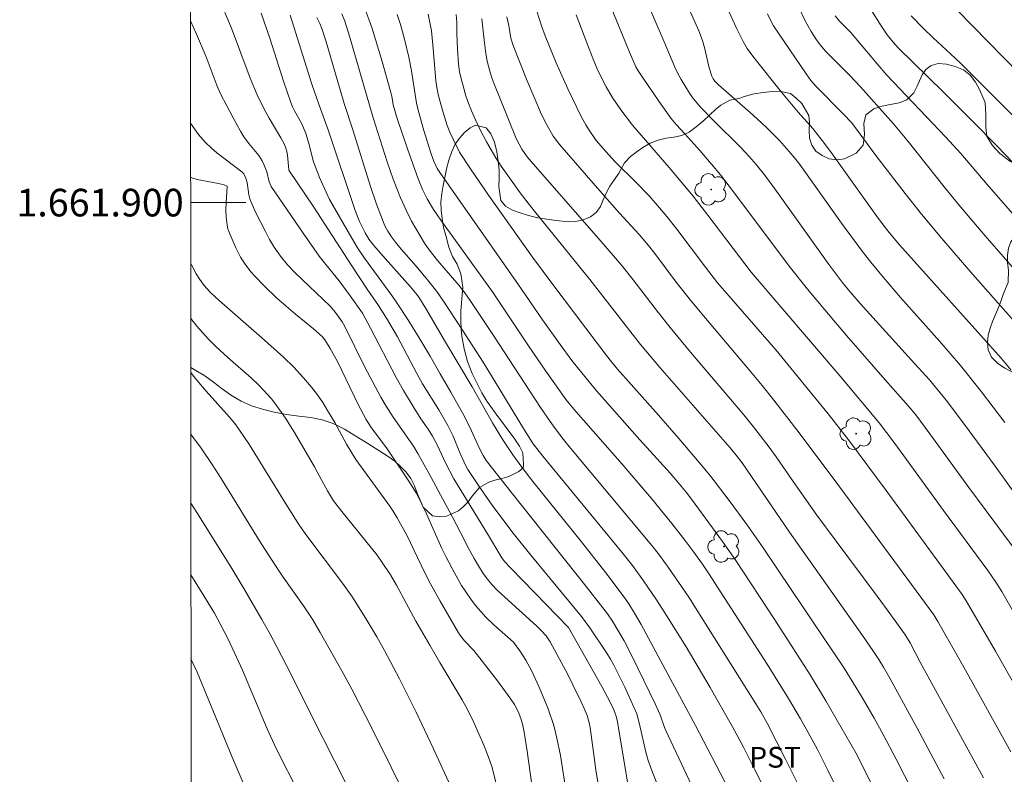
# Model space of a CAD drawing. Units: metres. Extents: x 291314 to 291829, y 1661604 to 1662169.
# Drawn here: x 291318 to 291389, y 1661859 to 1661913 of the extents above; entities that cross this region are included whole.
import ezdxf
from ezdxf.enums import TextEntityAlignment as Align

# ---------------------------------------------------------------- set-up
doc = ezdxf.new("R2010")
doc.units = ezdxf.units.M
doc.header["$MEASUREMENT"] = 0
for name, color, linetype, lineweight in [('Articulacao', 7, 'Continuous', 18), ('Coordenadas', 7, 'Continuous', 9), ('Malha_Coordenadas', 7, 'Continuous', 15)]:
    doc.layers.add(name, color=color, linetype=linetype, lineweight=lineweight)
for name, color, linetype, lineweight, true_color in [('Arvores_Isoladas', 7, 'Continuous', 18, 0x00ff33), ('Curvas_Intermediarias', 7, 'Continuous', 9, 0x783c14), ('Curvas_Mestras', 7, 'Continuous', 20, 0x783c14), ('Topon_Cultura', 7, 'Continuous', 9, 0x00ff33), ('Vegetacao', 7, 'Orla8', 9, 0x00ff33)]:
    doc.layers.add(name, color=color, linetype=linetype, lineweight=lineweight, true_color=true_color)
doc.styles.add('Arial', font='arial.ttf', dxfattribs={"height": 1.5})
doc.styles.get("Standard").update_dxf_attribs({"font": 'arial.ttf'})
doc.linetypes.add('Orla8', pattern='A,6,-0.5,["V",Standard,S=1,R=0,X=-0.5,Y=-1],-0.5,6,-0.5,["V",Standard,S=1,R=0,X=-0.5,Y=-1],-0.5', length=14)

# ---------------------------------------------------------------- blocks, each defined once
blk = doc.blocks.new('Arvore')
at = {"layer": 'Arvores_Isoladas'}
blk.add_lwpolyline([(-0.718, 0.493, 0.872324), (-0.722, -0.551, 0.862983), (0.284, -0.827, 0.900105), (0.89, 0.029, 0.863155), (0.262, 0.861, 0.882486)], format="xyb", close=True, dxfattribs=at)
blk.add_circle((0, 0), 0.0286, dxfattribs=at)

msp = doc.modelspace()

# ---------------------------------------------------------------- linework, layer by layer
at = {"layer": 'Articulacao', "flags": 128}
msp.add_lwpolyline([(291330.24, 1662163.264), (291811.894, 1662163.633), (291812.307, 1661609.36), (291330.678, 1661608.99), (291330.24, 1662163.264)], close=True, dxfattribs=at)
at = {"layer": 'Curvas_Intermediarias', "flags": 128}
for points, elevation in [([(291389.863, 1661887.862), (291389.145, 1661888.736), (291381.787, 1661896.948), (291381.035, 1661897.839), (291380.599, 1661898.385), (291380.037, 1661899.13), (291376.781, 1661903.71), (291376.184, 1661904.502), (291375.51, 1661905.358), (291374.434, 1661906.551), (291373.223, 1661908.006), (291371.224, 1661910.496), (291370.756, 1661911.148), (291370.445, 1661911.663), (291369.938, 1661912.686), (291367.464, 1661918.16)], 146), ([(291390.297, 1661878.683), (291388.696, 1661880.911), (291386.486, 1661883.94), (291385.155, 1661885.7), (291383.936, 1661887.168), (291382.898, 1661888.335), (291378.921, 1661892.706), (291378.201, 1661893.53), (291377.693, 1661894.142), (291376.621, 1661895.597), (291372.76, 1661901.004), (291371.993, 1661902.013), (291371.389, 1661902.764), (291370.882, 1661903.344), (291370.279, 1661903.991), (291368.294, 1661905.968), (291367.396, 1661906.897), (291366.839, 1661907.542), (291366.563, 1661907.926), (291365.965, 1661908.906), (291365.681, 1661909.435), (291365.508, 1661909.796), (291364.741, 1661911.65), (291362.343, 1661917.213)], 148), ([(291389.923, 1661875.135), (291386.798, 1661879.37), (291383.978, 1661883.259), (291382.96, 1661884.626), (291382.396, 1661885.291), (291380.735, 1661887.163), (291377.934, 1661890.384), (291376.358, 1661892.227), (291375.103, 1661893.739), (291373.888, 1661895.282), (291369.453, 1661901.181), (291368.81, 1661902.008), (291368.168, 1661902.788), (291367.315, 1661903.784), (291366.236, 1661904.98), (291365.623, 1661905.633), (291365.216, 1661906.109), (291364.343, 1661907.347), (291362.85, 1661909.536), (291362.682, 1661909.832), (291362.214, 1661910.901), (291360.182, 1661915.924)], 149), ([(291379.456, 1661914.373), (291380.449, 1661912.804), (291380.887, 1661912.156), (291381.31, 1661911.618), (291381.678, 1661911.214), (291384.969, 1661907.993), (291387.048, 1661905.925), (291388.854, 1661904.094), (291390.611, 1661902.252)], 142), ([(291332.936, 1661913.777), (291333.397, 1661912.622), (291334.761, 1661909.021), (291335.255, 1661907.81), (291335.573, 1661907.147), (291335.882, 1661906.556), (291336.127, 1661906.123), (291336.982, 1661904.698), (291337.242, 1661904.205), (291337.342, 1661903.949), (291337.409, 1661903.695), (291337.453, 1661903.434), (291337.524, 1661902.631), (291337.563, 1661902.346), (291339.375, 1661899.661), (291342.068, 1661895.501), (291343.241, 1661893.744), (291344.063, 1661892.55), (291344.642, 1661891.633), (291345.421, 1661890.281), (291346.838, 1661887.616), (291347.245, 1661886.882), (291348.415, 1661884.994), (291349.077, 1661883.864), (291349.46, 1661883.081), (291349.969, 1661881.841), (291350.233, 1661881.243), (291350.401, 1661880.89), (291350.531, 1661880.663), (291351.345, 1661879.448), (291352.327, 1661878.025), (291353.792, 1661876.073), (291355.09, 1661874.462), (291358.747, 1661870.034), (291359.349, 1661869.212), (291360.574, 1661867.372), (291360.844, 1661866.938), (291361.065, 1661866.542), (291361.459, 1661865.787), (291361.881, 1661864.918), (291362.751, 1661862.981), (291362.957, 1661862.226), (291363.401, 1661860.199), (291363.574, 1661859.604), (291363.923, 1661858.679), (291366.918, 1661851.25)], 162), ([(291335.564, 1661913.707), (291336.18, 1661911.896), (291337.182, 1661908.791), (291337.703, 1661907.247), (291337.827, 1661906.945), (291337.973, 1661906.652), (291338.49, 1661905.707), (291338.779, 1661905.011), (291339.032, 1661904.218), (291339.244, 1661903.325), (291339.351, 1661902.954), (291339.776, 1661901.808), (291340.13, 1661901.01), (291340.512, 1661900.224), (291342.11, 1661897.421), (291342.539, 1661896.719), (291343.039, 1661895.979), (291345.006, 1661893.285), (291345.439, 1661892.667), (291346.178, 1661891.528), (291346.989, 1661890.218), (291347.795, 1661888.874), (291348.508, 1661887.592), (291349.287, 1661886.279), (291350.141, 1661884.779), (291350.672, 1661883.735), (291351.373, 1661882.2), (291351.636, 1661881.697), (291351.855, 1661881.333), (291353.656, 1661879.03), (291359.183, 1661872.09), (291360.131, 1661870.879), (291360.629, 1661870.216), (291360.988, 1661869.689), (291361.833, 1661868.261), (291362.424, 1661867.136), (291364.085, 1661863.716), (291364.448, 1661862.914), (291364.762, 1661861.997), (291364.86, 1661861.762), (291367.655, 1661855.822)], 161), ([(291341.405, 1661913.678), (291341.611, 1661913.143), (291341.954, 1661912.05), (291343.658, 1661906.142), (291344.686, 1661902.949), (291345.121, 1661901.693), (291345.638, 1661900.35), (291346.05, 1661899.445), (291346.451, 1661898.658), (291347.386, 1661897.074), (291347.716, 1661896.591), (291348.357, 1661895.784), (291349.861, 1661894.025), (291350.292, 1661893.459), (291350.682, 1661892.917), (291352.381, 1661890.377), (291355.792, 1661885.165), (291356.483, 1661884.14), (291356.832, 1661883.651), (291357.439, 1661882.854), (291357.943, 1661882.23), (291363.837, 1661875.171), (291364.4, 1661874.467), (291365.024, 1661873.607), (291365.781, 1661872.522), (291366.511, 1661871.419), (291371.375, 1661863.698), (291371.726, 1661863.119), (291372.189, 1661862.293), (291373.5, 1661859.755), (291375.59, 1661855.549)], 158), ([(291343.15, 1661913.793), (291343.458, 1661913.011), (291343.596, 1661912.613), (291344.307, 1661910.217), (291344.908, 1661908.136), (291345.008, 1661907.707), (291345.119, 1661907.084), (291345.405, 1661906.092), (291346.146, 1661903.899), (291346.921, 1661901.717), (291347.24, 1661900.951), (291347.578, 1661900.27), (291348.042, 1661899.5), (291348.553, 1661898.736), (291352.303, 1661893.543), (291354.911, 1661889.629), (291356.179, 1661887.792), (291357.635, 1661885.726), (291358.192, 1661885.036), (291361.7, 1661881.067), (291363.821, 1661878.565), (291365.298, 1661876.753), (291366.244, 1661875.546), (291366.821, 1661874.776), (291367.506, 1661873.822), (291367.949, 1661873.176), (291372.203, 1661866.566), (291373.742, 1661864.089), (291374.608, 1661862.619), (291375.166, 1661861.628), (291375.83, 1661860.391), (291376.593, 1661858.905), (291378.152, 1661855.719)], 157), ([(291382.609, 1661852.05), (291379.394, 1661858.646), (291378.617, 1661860.152), (291376.437, 1661863.92), (291375.298, 1661865.797), (291372.749, 1661869.779), (291369.931, 1661874.086), (291368.967, 1661875.453), (291366.718, 1661878.521), (291366.335, 1661879.025), (291365.858, 1661879.616), (291365.202, 1661880.387), (291362.978, 1661882.83), (291359.863, 1661886.342), (291359.076, 1661887.279), (291358.061, 1661888.576), (291357.21, 1661889.718), (291355.938, 1661891.506), (291354.143, 1661894.114), (291348.496, 1661902.179), (291348.306, 1661902.47), (291348.029, 1661903.054), (291347.833, 1661903.611), (291347.343, 1661905.212), (291346.916, 1661906.702), (291346.799, 1661907.211), (291346.431, 1661909.531), (291346.241, 1661910.53), (291345.923, 1661911.824), (291345.636, 1661912.9), (291345.408, 1661913.632)], 156), ([(291385.018, 1661858.28), (291383.049, 1661861.933), (291381.075, 1661865.57), (291380.619, 1661866.361), (291380.276, 1661866.915), (291379.849, 1661867.571), (291379.101, 1661868.647), (291373.814, 1661876.135), (291370.372, 1661881.161), (291369.952, 1661881.718), (291369.505, 1661882.254), (291364.448, 1661888.036), (291363.019, 1661889.73), (291359.352, 1661894.444), (291356.039, 1661898.511), (291355.064, 1661899.744), (291354.32, 1661900.717), (291353.527, 1661901.792), (291352.936, 1661902.645), (291352.554, 1661903.235), (291352.2, 1661903.823), (291351.872, 1661904.406), (291351.448, 1661905.228), (291351.081, 1661905.987), (291350.792, 1661906.649), (291350.522, 1661907.318), (291350.354, 1661907.816), (291350.173, 1661908.446), (291350.038, 1661908.953), (291349.923, 1661909.464), (291349.842, 1661910.023), (291349.765, 1661911.136), (291349.727, 1661912.234), (291349.72, 1661913.035), (291349.674, 1661913.617)], 154), ([(291355.507, 1661913.86), (291355.865, 1661912.79), (291356.122, 1661912.082), (291356.925, 1661910.125), (291357.75, 1661908.233), (291358.75, 1661906.186), (291359.053, 1661905.627), (291359.245, 1661905.316), (291359.823, 1661904.5), (291360.502, 1661903.704), (291361.198, 1661902.954), (291362.702, 1661901.455), (291363.641, 1661900.483), (291364.402, 1661899.63), (291364.94, 1661898.996), (291365.587, 1661898.183), (291367.718, 1661895.318), (291368.605, 1661894.182), (291369.432, 1661893.219), (291372.826, 1661889.349), (291376.603, 1661884.712), (291378.076, 1661882.826), (291380.82, 1661879.143), (291386.311, 1661871.614), (291386.61, 1661871.175), (291388.73, 1661867.515), (291390.762, 1661863.956)], 151), ([(291389.412, 1661884.068), (291387.721, 1661886.299), (291386.198, 1661888.204), (291384.706, 1661889.944), (291381.843, 1661893.14), (291380.609, 1661894.572), (291379.693, 1661895.678), (291379.069, 1661896.491), (291377.58, 1661898.51), (291374.551, 1661902.748), (291374.17, 1661903.247), (291373.773, 1661903.732), (291373.083, 1661904.502), (291372.148, 1661905.437), (291371.169, 1661906.343), (291368.667, 1661908.527), (291368.416, 1661908.791), (291368.289, 1661908.97), (291368.185, 1661909.168), (291368.107, 1661909.376), (291367.957, 1661909.954), (291367.691, 1661911.127), (291367.502, 1661911.732), (291367.252, 1661912.43), (291366.558, 1661913.999)], 147), ([(291392.397, 1661892.519), (291387.981, 1661897.599), (291386.193, 1661899.697), (291385.098, 1661901.027), (291382.302, 1661904.534), (291381.35, 1661905.695), (291378.946, 1661908.38), (291378.201, 1661909.169), (291376.448, 1661910.938), (291376.15, 1661911.275), (291375.876, 1661911.63), (291375.669, 1661911.932), (291375.378, 1661912.398), (291374.955, 1661913.17), (291374.493, 1661914.131)], 144), ([(291377.123, 1661913.515), (291377.44, 1661913.14), (291378.233, 1661912.338), (291380.162, 1661910.045), (291380.868, 1661909.234), (291385.133, 1661904.733), (291386.205, 1661903.555), (291388.12, 1661901.308), (291392.469, 1661896.341)], 143), ([(291382.623, 1661913.524), (291383.487, 1661912.633), (291384.22, 1661911.93), (291385.468, 1661910.782), (291386.185, 1661910.097), (291389.143, 1661907.146), (291391.256, 1661904.995)], 141), ([(291330.438, 1661913.162), (291330.868, 1661912.206), (291331.571, 1661910.552), (291332.38, 1661908.442), (291332.61, 1661907.889), (291333.535, 1661906.135), (291334.063, 1661905.178), (291334.31, 1661904.761), (291334.664, 1661904.273), (291335.392, 1661903.409), (291335.639, 1661903.032), (291335.782, 1661902.716), (291335.956, 1661902.224), (291336.129, 1661901.507), (291336.281, 1661901.176), (291338.605, 1661897.776), (291339.766, 1661896.128), (291340.235, 1661895.526), (291341.206, 1661894.345), (291342.004, 1661893.26), (291342.894, 1661891.983), (291343.474, 1661890.906), (291345.327, 1661887.347), (291345.85, 1661886.392), (291346.555, 1661885.228), (291347.128, 1661884.354), (291347.644, 1661883.605), (291347.965, 1661883.085), (291348.331, 1661882.41), (291348.905, 1661881.148), (291349.5, 1661879.99), (291351.939, 1661876.022), (291352.975, 1661874.283), (291353.178, 1661874.015), (291353.59, 1661873.57), (291354.537, 1661872.616), (291357.804, 1661869.233), (291360.229, 1661864.951), (291360.852, 1661863.784), (291361.091, 1661863.275), (291361.192, 1661863.014), (291361.256, 1661862.811), (291361.346, 1661862.39), (291362.11, 1661857.896)], 163), ([(291339.595, 1661913.398), (291339.797, 1661912.972), (291339.967, 1661912.533), (291340.25, 1661911.645), (291341.565, 1661907.171), (291342.183, 1661905.273), (291343.461, 1661901.173), (291343.895, 1661899.89), (291344.379, 1661898.624), (291344.49, 1661898.378), (291344.727, 1661897.928), (291344.987, 1661897.523), (291345.271, 1661897.133), (291345.681, 1661896.626), (291346.778, 1661895.393), (291347.606, 1661894.416), (291348.274, 1661893.568), (291348.765, 1661892.874), (291350.141, 1661890.775), (291351.631, 1661888.45), (291352.847, 1661886.475), (291354.62, 1661883.529), (291355.261, 1661882.538), (291355.952, 1661881.641), (291361.676, 1661874.694), (291362.447, 1661873.713), (291363.243, 1661872.612), (291364.185, 1661871.232), (291364.907, 1661870.1), (291366.317, 1661867.822), (291368.058, 1661864.89), (291369.213, 1661862.886), (291369.688, 1661862.028), (291370.469, 1661860.556), (291371.279, 1661858.974), (291372.289, 1661856.966)], 159), ([(291351.545, 1661913.298), (291351.691, 1661911.775), (291351.813, 1661910.79), (291351.915, 1661910.244), (291352.101, 1661909.527), (291352.23, 1661909.114), (291352.36, 1661908.767), (291354.024, 1661904.654), (291354.226, 1661904.227), (291354.43, 1661903.866), (291354.82, 1661903.316), (291355.24, 1661902.8), (291360.173, 1661897.179), (291361.652, 1661895.468), (291362.499, 1661894.398), (291364.315, 1661892.016), (291365.162, 1661890.95), (291366.644, 1661889.172), (291370.512, 1661884.627), (291371.288, 1661883.658), (291372.35, 1661882.284), (291372.842, 1661881.599), (291374.244, 1661879.554), (291375.801, 1661877.365), (291377.121, 1661875.571), (291380.156, 1661871.508), (291381.154, 1661870.145), (291382.135, 1661868.771), (291382.349, 1661868.445), (291382.547, 1661868.11), (291383.278, 1661866.729), (291387.868, 1661858.353)], 153), ([(291389.836, 1661860.223), (291386.437, 1661866.352), (291384.554, 1661869.672), (291384.252, 1661870.155), (291377.464, 1661879.386), (291374.51, 1661883.34), (291372.683, 1661885.688), (291371.835, 1661886.748), (291370.864, 1661887.917), (291367.721, 1661891.626), (291366.748, 1661892.805), (291365.616, 1661894.247), (291364.053, 1661896.325), (291363.606, 1661896.899), (291362.923, 1661897.684), (291361.498, 1661899.23), (291360.079, 1661900.849), (291357.183, 1661904.184), (291356.706, 1661904.803), (291356.23, 1661905.624), (291355.856, 1661906.372), (291354.824, 1661908.818), (291353.795, 1661911.386), (291353.642, 1661911.92), (291353.478, 1661912.817), (291353.337, 1661913.449)], 152), ([(291360.087, 1661857.167), (291359.792, 1661858.937), (291359.369, 1661861.987), (291359.281, 1661862.431), (291359.152, 1661862.862), (291358.945, 1661863.365), (291358.717, 1661863.86), (291358.128, 1661865.089), (291357.759, 1661865.819), (291356.472, 1661868.182), (291356.184, 1661868.619), (291355.865, 1661868.987), (291355.511, 1661869.329), (291352.656, 1661871.919), (291352.259, 1661872.352), (291351.936, 1661872.737), (291351.637, 1661873.144), (291351.36, 1661873.567), (291350.976, 1661874.221), (291350.611, 1661874.886), (291349.994, 1661876.104), (291349.382, 1661877.268), (291347.698, 1661880.399), (291346.901, 1661881.839), (291346.576, 1661882.355), (291345.109, 1661884.458), (291344.602, 1661885.261), (291344.222, 1661885.917), (291343.068, 1661888.093), (291341.618, 1661891.023), (291341.416, 1661891.376), (291340.938, 1661892.034), (291340.551, 1661892.504), (291338.029, 1661894.919), (291337.47, 1661895.499), (291336.962, 1661896.123), (291336.503, 1661896.785), (291336.169, 1661897.337), (291335.864, 1661897.905), (291335.205, 1661899.222), (291334.8, 1661900.092), (291334.733, 1661900.283), (291334.672, 1661900.559), (291334.546, 1661901.462), (291334.455, 1661901.764), (291334.306, 1661902.085), (291334.151, 1661902.227), (291332.35, 1661903.596), (291331.95, 1661903.938), (291331.512, 1661904.386), (291331.024, 1661904.93), (291330.444, 1661905.756)], 164), ([(291330.452, 1661895.6), (291330.502, 1661895.484), (291330.846, 1661894.843), (291331.107, 1661894.433), (291331.345, 1661894.096), (291331.567, 1661893.832), (291331.923, 1661893.458), (291332.514, 1661892.909), (291335.802, 1661890.049), (291337.172, 1661888.818), (291337.916, 1661888.075), (291338.627, 1661887.302), (291339.21, 1661886.628), (291339.629, 1661886.086), (291340.013, 1661885.53), (291340.368, 1661884.953), (291340.878, 1661884.074), (291341.74, 1661882.507), (291342.419, 1661881.408), (291342.785, 1661880.875), (291344.878, 1661878.014), (291345.121, 1661877.651), (291345.408, 1661877.176), (291346.104, 1661875.907), (291347.13, 1661873.736), (291347.695, 1661872.605), (291348.518, 1661871.131), (291349.854, 1661868.835), (291350.081, 1661868.507), (291350.27, 1661868.275), (291350.952, 1661867.564), (291352.676, 1661865.366), (291353.642, 1661864.051), (291353.897, 1661863.652), (291354.121, 1661863.236), (291354.217, 1661863.022), (291354.378, 1661862.581), (291354.502, 1661862.124), (291354.597, 1661861.66), (291354.82, 1661860.269), (291355.285, 1661856.974)], 166), ([(291330.455, 1661891.607), (291330.9, 1661891.046), (291331.728, 1661890.137), (291332.277, 1661889.58), (291333.15, 1661888.782), (291334.856, 1661887.276), (291335.383, 1661886.778), (291335.76, 1661886.389), (291336.3, 1661885.784), (291336.555, 1661885.469), (291336.915, 1661884.978), (291337.308, 1661884.396), (291337.961, 1661883.356), (291339.409, 1661880.866), (291339.813, 1661880.151), (291340.366, 1661879.122), (291340.786, 1661878.413), (291341.392, 1661877.629), (291343.948, 1661874.471), (291344.326, 1661873.947), (291344.914, 1661873.043), (291345.349, 1661872.298), (291346.758, 1661869.702), (291347.759, 1661867.944), (291348.483, 1661866.697), (291350.108, 1661863.996), (291350.515, 1661863.244), (291350.963, 1661862.353), (291351.686, 1661860.716), (291352.028, 1661859.842), (291352.251, 1661859.175), (291352.547, 1661858.039)], 167), ([(291349.383, 1661857.489), (291348.013, 1661860.503), (291346.784, 1661863.091), (291345.571, 1661865.521), (291344.493, 1661867.558), (291343.925, 1661868.561), (291343.213, 1661869.77), (291342.165, 1661871.427), (291341.456, 1661872.447), (291338.869, 1661875.864), (291338.343, 1661876.608), (291337.344, 1661878.177), (291334.719, 1661882.461), (291333.944, 1661883.596), (291333.646, 1661883.997), (291333.268, 1661884.462), (291331.585, 1661886.34), (291330.656, 1661887.441), (291330.458, 1661887.693)], 168), ([(291347.468, 1661854.011), (291344.361, 1661860.343), (291343.091, 1661862.877), (291342.114, 1661864.759), (291341.397, 1661866.093), (291339.838, 1661868.872), (291339.289, 1661869.797), (291338.622, 1661870.793), (291337.139, 1661872.88), (291336.258, 1661874.22), (291335.443, 1661875.497), (291332.659, 1661880.024), (291332.011, 1661881.038), (291331.21, 1661882.229), (291330.519, 1661883.152), (291330.461, 1661883.222)], 169), ([(291330.469, 1661873.045), (291331.721, 1661871.008), (291332.165, 1661870.26), (291332.591, 1661869.5), (291333.159, 1661868.392), (291334.198, 1661866.146), (291336.002, 1661861.882), (291336.647, 1661860.48), (291338.313, 1661857.177), (291341.07, 1661851.488), (291344.491, 1661844.679), (291346.448, 1661840.822), (291347.736, 1661838.401), (291348.482, 1661837.109), (291350.367, 1661833.971), (291351.224, 1661832.494), (291351.586, 1661831.829), (291351.729, 1661831.507), (291351.856, 1661831.15), (291352.42, 1661829.216), (291352.563, 1661828.607), (291352.775, 1661827.344), (291353.079, 1661826.248), (291353.301, 1661825.367)], 171), ([(291330.474, 1661866.952), (291330.912, 1661865.991), (291333.444, 1661859.849), (291334.173, 1661858.151), (291335.375, 1661855.584), (291337.727, 1661850.315), (291338.888, 1661847.815), (291340.095, 1661845.336), (291342.78, 1661839.984), (291344.331, 1661836.499), (291344.676, 1661835.77), (291345.001, 1661835.166), (291345.458, 1661834.373), (291346.861, 1661832.257), (291347.097, 1661831.841), (291347.304, 1661831.411), (291347.385, 1661831.188), (291347.478, 1661830.844), (291347.723, 1661829.402), (291347.934, 1661827.988), (291348.175, 1661826.062), (291348.272, 1661825.214)], 172)]:
    msp.add_lwpolyline(points, dxfattribs=dict(at, elevation=elevation))
at = {"layer": 'Curvas_Mestras', "flags": 128}
for points, elevation in [([(291390.463, 1661909.332), (291384.819, 1661915.111)], 140), ([(291369.397, 1661857.543), (291367.016, 1661862.126), (291365.011, 1661865.858), (291363.06, 1661869.438), (291362.587, 1661870.268), (291362.171, 1661870.937), (291361.832, 1661871.435), (291360.512, 1661873.201), (291358.759, 1661875.437), (291355.236, 1661879.803), (291354.435, 1661880.845), (291353.785, 1661881.728), (291353.062, 1661882.824), (291352.304, 1661884.06), (291350.825, 1661886.665), (291348.894, 1661889.895), (291347.472, 1661892.326), (291346.968, 1661893.153), (291346.729, 1661893.478), (291346.372, 1661893.895), (291344.542, 1661895.944), (291343.717, 1661896.899), (291343.362, 1661897.351), (291343.095, 1661897.802), (291342.668, 1661898.641), (291342.352, 1661899.43), (291340.442, 1661905.201), (291339.747, 1661907.049), (291339.216, 1661908.568), (291337.652, 1661913.577)], 160), ([(291383.313, 1661856.187), (291381.529, 1661859.687), (291380.586, 1661861.48), (291379.946, 1661862.659), (291379.066, 1661864.173), (291377.769, 1661866.28), (291373.939, 1661871.994), (291371.905, 1661874.998), (291370.713, 1661876.683), (291369.436, 1661878.418), (291368.112, 1661880.161), (291367.564, 1661880.838), (291365.788, 1661882.928), (291364.321, 1661884.612), (291361.365, 1661887.935), (291360.914, 1661888.474), (291360.568, 1661888.919), (291356.755, 1661893.972), (291355.213, 1661896.048), (291352.024, 1661900.537), (291350.722, 1661902.455), (291349.924, 1661903.664), (291349.45, 1661904.6), (291349.223, 1661905.104), (291349.03, 1661905.59), (291348.724, 1661906.531), (291348.405, 1661907.733), (291348.272, 1661908.34), (291348.203, 1661908.833), (291347.99, 1661911.427), (291347.884, 1661912.45), (291347.641, 1661913.651)], 155), ([(291358.363, 1661913.596), (291359.128, 1661911.562), (291359.639, 1661910.255), (291359.956, 1661909.522), (291360.536, 1661908.383), (291360.97, 1661907.633), (291361.596, 1661906.73), (291362.439, 1661905.609), (291365.098, 1661902.55), (291366.827, 1661900.476), (291367.904, 1661899.102), (291370.179, 1661896.072), (291371.046, 1661894.968), (291377.489, 1661887.427), (291380.304, 1661884.061), (291381.359, 1661882.664), (291382.083, 1661881.675), (291384.952, 1661877.701), (291388.18, 1661873.351), (291388.702, 1661872.594), (291389.186, 1661871.828), (291391.113, 1661868.449)], 150), ([(291372.214, 1661913.671), (291372.527, 1661913.019), (291372.65, 1661912.811), (291373.417, 1661911.659), (291375.013, 1661909.32), (291375.367, 1661908.845), (291375.733, 1661908.42), (291377.717, 1661906.413), (291378.29, 1661905.791), (291378.93, 1661904.948), (291380.062, 1661903.406), (291382.185, 1661900.657), (291383.375, 1661899.161), (291384.845, 1661897.4), (291387.097, 1661894.797), (291390.034, 1661891.465)], 145), ([(291357.688, 1661857.025), (291357.225, 1661859.962), (291356.974, 1661861.225), (291356.749, 1661862.131), (291356.344, 1661863.348), (291355.682, 1661864.907), (291355.13, 1661866.113), (291354.719, 1661866.878), (291354.289, 1661867.544), (291353.95, 1661868.01), (291353.816, 1661868.165), (291352.41, 1661869.425), (291351.829, 1661869.99), (291351.458, 1661870.382), (291351.109, 1661870.792), (291350.783, 1661871.222), (291350.317, 1661871.886), (291350.063, 1661872.281), (291349.55, 1661873.184), (291348.95, 1661874.317), (291348.647, 1661874.963), (291347.527, 1661877.461), (291347.169, 1661878.214), (291346.771, 1661878.975), (291346.21, 1661879.898), (291344.686, 1661882.16), (291343.476, 1661883.794), (291343.151, 1661884.292), (291342.58, 1661885.382), (291341.084, 1661888.493), (291340.561, 1661889.432), (291340.217, 1661889.988), (291340.018, 1661890.256), (291339.766, 1661890.506), (291339.354, 1661890.858), (291338.051, 1661891.917), (291337.356, 1661892.508), (291336.676, 1661893.115), (291335.798, 1661893.956), (291335.09, 1661894.682), (291334.842, 1661894.958), (291334.451, 1661895.474), (291334.07, 1661896.056), (291333.718, 1661896.731), (291333.276, 1661897.748), (291333.152, 1661898.11), (291333.086, 1661898.357), (291333.013, 1661898.949), (291332.992, 1661899.46), (291333.016, 1661900.017), (291333.097, 1661901.131), (291333.082, 1661901.194), (291332.874, 1661901.281), (291332.457, 1661901.388), (291330.918, 1661901.677), (291330.545, 1661901.799), (291330.447, 1661901.854)], 165), ([(291330.465, 1661878.233), (291330.897, 1661877.565), (291333.361, 1661873.62), (291334.373, 1661871.938), (291335.615, 1661869.804), (291336.2, 1661868.754), (291336.693, 1661867.826), (291337.722, 1661865.821), (291339.25, 1661862.766), (291341.662, 1661858.008)], 170)]:
    msp.add_lwpolyline(points, dxfattribs=dict(at, elevation=elevation))
at = {"layer": 'Malha_Coordenadas', "flags": 128}
msp.add_lwpolyline([(291330.448, 1661900), (291334.448, 1661900)], dxfattribs=at)
at = {"layer": 'Vegetacao', "flags": 128}
msp.add_lwpolyline([(291353.116, 1661774.261), (291353.842, 1661774.477), (291354.31, 1661775.029), (291354.741, 1661775.934), (291355.041, 1661776.412), (291355.404, 1661776.833), (291355.817, 1661777.232), (291356.298, 1661777.59), (291356.836, 1661777.954), (291357.442, 1661778.324), (291358.099, 1661778.659), (291358.787, 1661778.92), (291359.462, 1661779.102), (291360.106, 1661779.198), (291360.651, 1661779.169), (291361.502, 1661778.861), (291362.184, 1661778.239), (291362.547, 1661777.772), (291362.935, 1661777.213), (291363.286, 1661776.598), (291363.649, 1661775.982), (291364.075, 1661775.423), (291364.563, 1661774.819), (291365.089, 1661774.238), (291365.652, 1661773.69), (291366.178, 1661773.212), (291366.654, 1661772.721), (291367.048, 1661772.157), (291367.299, 1661771.496), (291367.406, 1661770.738), (291367.4, 1661769.901), (291367.35, 1661769.092), (291367.269, 1661768.506), (291367.232, 1661767.674), (291367.152, 1661766.655), (291367.133, 1661766.114), (291367.246, 1661765.339), (291367.56, 1661764.712), (291368.335, 1661764.415), (291368.83, 1661764.421), (291369.361, 1661764.437), (291369.912, 1661764.391), (291370.437, 1661764.311), (291370.919, 1661764.145), (291371.789, 1661763.637), (291372.177, 1661763.272), (291372.471, 1661762.856), (291372.64, 1661762.361), (291372.728, 1661761.78), (291372.704, 1661761.142), (291372.61, 1661760.487), (291372.461, 1661759.826), (291372.355, 1661759.308), (291372.355, 1661758.693), (291372.387, 1661757.97), (291372.431, 1661757.155), (291372.601, 1661756.352), (291372.864, 1661755.611), (291373.171, 1661755.013), (291373.515, 1661754.517), (291373.841, 1661754.05), (291374.16, 1661753.52), (291374.598, 1661753.177), (291375.005, 1661752.887), (291375.649, 1661752.595), (291376.431, 1661752.589), (291376.969, 1661752.964), (291377.607, 1661753.75), (291378.019, 1661754.137), (291378.488, 1661754.461), (291379.007, 1661754.728), (291379.557, 1661754.91), (291380.083, 1661755.069), (291380.564, 1661755.233), (291381.246, 1661755.808), (291381.577, 1661756.508), (291381.914, 1661757.408), (291382.07, 1661757.926), (291382.189, 1661758.455), (291382.288, 1661758.991), (291382.388, 1661759.503), (291382.369, 1661760.42), (291382.131, 1661760.956), (291381.774, 1661761.497), (291381.336, 1661761.965), (291380.81, 1661762.341), (291380.203, 1661762.621), (291379.546, 1661762.844), (291378.82, 1661763.038), (291378.051, 1661763.227), (291377.294, 1661763.45), (291376.593, 1661763.746), (291375.949, 1661764.083), (291375.354, 1661764.511), (291374.828, 1661764.978), (291374.459, 1661765.508), (291374.221, 1661766.021), (291374.058, 1661766.944), (291374.038, 1661767.941), (291374.188, 1661769.034), (291374.493, 1661770.042), (291374.943, 1661770.919), (291375.5, 1661771.653), (291376.225, 1661772.245), (291377.044, 1661772.637), (291377.926, 1661772.824), (291378.777, 1661772.812), (291379.534, 1661772.68), (291380.216, 1661772.48), (291380.86, 1661772.28), (291381.517, 1661772.148), (291382.211, 1661772.016), (291382.906, 1661771.839), (291383.513, 1661771.525), (291384.045, 1661771.006), (291384.54, 1661770.317), (291385.009, 1661769.582), (291385.479, 1661768.972), (291385.998, 1661768.544), (291386.574, 1661768.293), (291387.112, 1661768.235), (291387.806, 1661768.65), (291387.868, 1661769.687), (291387.767, 1661770.371), (291387.704, 1661771.065), (291387.748, 1661771.766), (291387.86, 1661772.347), (291388.272, 1661772.996), (291388.804, 1661773.525), (291389.46, 1661773.986), (291390.192, 1661774.264), (291390.892, 1661774.366), (291391.537, 1661774.371), (291392.069, 1661774.285), (291392.826, 1661773.88), (291393.182, 1661773.543), (291393.621, 1661773.212), (291394.171, 1661772.973), (291394.778, 1661772.852), (291395.41, 1661772.846), (291396.067, 1661772.954), (291396.711, 1661773.175), (291397.217, 1661773.522), (291397.586, 1661773.949), (291397.773, 1661774.427), (291397.541, 1661775.344), (291396.915, 1661775.926), (291396.59, 1661776.53), (291396.427, 1661777.043), (291396.364, 1661777.647), (291396.495, 1661778.279), (291396.832, 1661778.768), (291397.351, 1661779.069), (291397.989, 1661779.217), (291398.715, 1661779.284), (291399.434, 1661779.312), (291400.016, 1661779.386), (291400.366, 1661779.784), (291400.165, 1661780.57), (291399.977, 1661781.06), (291399.758, 1661781.533), (291399.576, 1661782.017), (291399.495, 1661782.536), (291399.551, 1661783.077), (291399.757, 1661783.572), (291400.107, 1661784.005), (291400.482, 1661784.38), (291401.276, 1661784.898), (291402.095, 1661785.21), (291402.958, 1661785.392), (291403.815, 1661785.488), (291404.585, 1661785.504), (291405.242, 1661785.463), (291405.742, 1661785.383), (291406.361, 1661785.331), (291407.143, 1661785.53), (291407.718, 1661786.019), (291407.799, 1661786.788), (291407.624, 1661787.642), (291407.411, 1661788.121), (291407.198, 1661788.668), (291407.103, 1661789.289), (291407.19, 1661789.927), (291407.459, 1661790.524), (291407.897, 1661791.059), (291408.409, 1661791.526), (291408.966, 1661791.861), (291409.566, 1661792.089), (291410.142, 1661792.293), (291410.642, 1661792.566), (291411.054, 1661792.987), (291411.436, 1661793.459), (291412.217, 1661794.421), (291412.917, 1661795.263), (291413.605, 1661796.128), (291414.117, 1661796.937), (291414.442, 1661797.7), (291414.56, 1661798.343), (291414.134, 1661799.084), (291413.678, 1661799.42), (291413.139, 1661799.808), (291412.632, 1661800.27), (291412.219, 1661800.715), (291411.944, 1661801.216), (291411.818, 1661801.74), (291411.824, 1661802.304), (291412.024, 1661802.885), (291412.38, 1661803.494), (291412.799, 1661804.092), (291413.168, 1661804.518), (291413.93, 1661805.076), (291414.712, 1661805.468), (291415.513, 1661805.832), (291416.219, 1661806.224), (291416.744, 1661806.634), (291417.201, 1661807.14), (291417.645, 1661807.681), (291418.145, 1661808.181), (291418.707, 1661808.671), (291419.351, 1661809.131), (291420.083, 1661809.489), (291420.84, 1661809.654), (291421.653, 1661809.664), (291422.366, 1661809.538), (291422.879, 1661809.208), (291423.274, 1661808.769), (291423.556, 1661808.239), (291423.744, 1661807.532), (291423.838, 1661806.615), (291423.845, 1661805.653), (291423.745, 1661804.81), (291423.664, 1661804.257), (291423.552, 1661803.597), (291423.353, 1661802.834), (291423.078, 1661802.037), (291422.753, 1661801.285), (291422.422, 1661800.608), (291422.116, 1661799.976), (291421.841, 1661799.384), (291421.597, 1661798.877), (291421.366, 1661798.405), (291421.116, 1661797.904), (291420.898, 1661797.408), (291420.773, 1661796.941), (291420.873, 1661796.167), (291421.493, 1661795.91), (291421.974, 1661795.972), (291422.525, 1661796.074), (291423.107, 1661796.17), (291423.701, 1661796.255), (291424.214, 1661796.368), (291424.67, 1661796.533), (291425.395, 1661797.056), (291425.895, 1661797.899), (291426.183, 1661798.434), (291426.514, 1661798.963), (291426.914, 1661799.464), (291427.402, 1661799.942), (291427.977, 1661800.306), (291428.621, 1661800.493), (291429.353, 1661800.567), (291430.122, 1661800.56), (291430.867, 1661800.542), (291431.367, 1661800.565), (291432.08, 1661800.735), (291432.862, 1661801.002), (291433.687, 1661801.32), (291434.513, 1661801.672), (291435.332, 1661801.962), (291436.07, 1661802.2), (291436.771, 1661802.393), (291437.44, 1661802.501), (291438.065, 1661802.602), (291438.597, 1661802.79), (291439.016, 1661803.069), (291439.441, 1661803.831), (291439.422, 1661804.691), (291439.146, 1661805.147), (291438.733, 1661805.66), (291438.263, 1661806.202), (291437.875, 1661806.783), (291437.637, 1661807.41), (291437.605, 1661808.054), (291437.743, 1661808.726), (291438.011, 1661809.392), (291438.373, 1661810.029), (291438.748, 1661810.564), (291439.636, 1661811.395), (291440.437, 1661811.941), (291441.231, 1661812.436), (291441.937, 1661812.896), (291442.487, 1661813.306), (291442.888, 1661813.693), (291442.981, 1661814.393), (291442.38, 1661815.248), (291441.986, 1661815.71), (291441.635, 1661816.143), (291441.384, 1661816.587), (291441.49, 1661817.539), (291441.865, 1661817.982), (291442.347, 1661818.398), (291442.797, 1661818.83), (291443.166, 1661819.302), (291443.472, 1661819.809), (291443.734, 1661820.344), (291444.034, 1661820.845), (291444.409, 1661821.323), (291444.853, 1661821.773), (291445.409, 1661822.211), (291446.072, 1661822.609), (291446.835, 1661822.915), (291447.648, 1661823.097), (291448.486, 1661823.13), (291449.275, 1661823.016), (291449.957, 1661822.77), (291450.507, 1661822.394), (291450.939, 1661821.852), (291451.346, 1661821.208), (291451.822, 1661820.706), (291452.41, 1661820.444), (291452.998, 1661820.375), (291453.611, 1661820.386), (291454.637, 1661820.498), (291455.844, 1661820.719), (291457.07, 1661820.969), (291458.234, 1661821.275), (291459.347, 1661821.582), (291460.448, 1661821.922), (291461.505, 1661822.223), (291462.499, 1661822.49), (291463.456, 1661822.722), (291464.369, 1661822.926), (291465.238, 1661823.091), (291466.077, 1661823.227), (291466.865, 1661823.34), (291467.572, 1661823.413), (291468.128, 1661823.452), (291468.303, 1661823.463), (291468.923, 1661823.548), (291469.661, 1661823.616), (291470.562, 1661823.615), (291471.081, 1661823.609), (291471.644, 1661823.62), (291472.169, 1661823.699), (291472.576, 1661824), (291472.262, 1661824.502), (291471.424, 1661825.209), (291470.829, 1661825.534), (291470.135, 1661825.825), (291469.346, 1661826.111), (291468.477, 1661826.425), (291467.638, 1661826.756), (291466.956, 1661827.082), (291466.393, 1661827.264), (291465.855, 1661827.39), (291465.086, 1661827.579), (291464.166, 1661827.779), (291463.171, 1661827.957), (291462.12, 1661828.117), (291461.069, 1661828.369), (291460.099, 1661828.752), (291459.261, 1661829.288), (291458.56, 1661829.926), (291457.94, 1661830.582), (291457.389, 1661831.266), (291456.863, 1661831.95), (291456.368, 1661832.64), (291455.943, 1661833.289), (291455.686, 1661833.74), (291455.373, 1661834.104), (291454.653, 1661834.749), (291454.134, 1661835.006), (291453.577, 1661835.194), (291453.008, 1661835.348), (291452.42, 1661835.429), (291451.769, 1661835.452), (291451.087, 1661835.504), (291450.368, 1661835.636), (291449.711, 1661835.881), (291449.26, 1661836.201), (291448.991, 1661836.662), (291448.965, 1661837.232), (291449.171, 1661837.841), (291449.509, 1661838.445), (291449.896, 1661839.037), (291450.34, 1661839.6), (291450.878, 1661840.123), (291451.553, 1661840.601), (291452.31, 1661841.039), (291453.085, 1661841.494), (291453.867, 1661841.943), (291454.611, 1661842.495), (291455.28, 1661843.092), (291455.824, 1661843.644), (291456.461, 1661844.452), (291456.892, 1661845.209), (291457.205, 1661846.006), (291457.429, 1661846.781), (291457.641, 1661847.532), (291457.966, 1661848.284), (291458.36, 1661848.961), (291458.804, 1661849.638), (291459.297, 1661850.304), (291459.854, 1661850.89), (291460.441, 1661851.437), (291461.017, 1661851.994), (291461.492, 1661852.609), (291461.816, 1661853.201), (291461.991, 1661853.668), (291462.003, 1661854.18), (291461.941, 1661854.727), (291461.803, 1661855.297), (291461.54, 1661855.833), (291461.164, 1661856.311), (291460.676, 1661856.756), (291460.112, 1661857.121), (291459.474, 1661857.429), (291458.786, 1661857.783), (291458.11, 1661858.239), (291457.509, 1661858.764), (291457.071, 1661859.345), (291456.808, 1661859.984), (291456.62, 1661860.599), (291456.444, 1661861.1), (291455.493, 1661861.796), (291454.617, 1661862.139), (291453.729, 1661862.538), (291452.89, 1661863.018), (291452.139, 1661863.531), (291451.457, 1661864.118), (291451, 1661864.808), (291450.655, 1661865.475), (291450.23, 1661865.988), (291449.723, 1661866.358), (291449.172, 1661866.689), (291448.653, 1661867.06), (291448.196, 1661867.442), (291447.826, 1661867.858), (291447.619, 1661868.696), (291447.963, 1661869.601), (291448.3, 1661870.056), (291448.675, 1661870.512), (291448.938, 1661871.012), (291449.031, 1661871.553), (291449.012, 1661872.117), (291448.812, 1661872.607), (291448.455, 1661873.194), (291448.017, 1661873.685), (291447.541, 1661873.993), (291447.059, 1661874.124), (291446.609, 1661874.079), (291446.127, 1661873.869), (291445.596, 1661873.51), (291445.027, 1661873.072), (291444.514, 1661872.617), (291443.989, 1661872.151), (291443.483, 1661871.724), (291443.057, 1661871.349), (291442.62, 1661870.962), (291442.27, 1661870.632), (291441.895, 1661870.142), (291441.482, 1661869.528), (291441.107, 1661868.89), (291440.714, 1661868.213), (291440.264, 1661867.53), (291439.77, 1661866.887), (291439.189, 1661866.323), (291438.582, 1661865.885), (291438.051, 1661865.482), (291437.682, 1661865.032), (291437.494, 1661864.565), (291437.401, 1661864.07), (291437.364, 1661863.557), (291437.32, 1661863.062), (291437.271, 1661862.538), (291437.146, 1661862.025), (291436.877, 1661861.507), (291436.477, 1661861.018), (291435.971, 1661860.603), (291435.495, 1661860.307), (291434.613, 1661860.131), (291433.782, 1661860.092), (291432.931, 1661860.059), (291432.08, 1661860.014), (291431.279, 1661860.026), (291430.529, 1661860.141), (291429.84, 1661860.324), (291429.215, 1661860.495), (291428.658, 1661860.707), (291428.139, 1661860.941), (291427.663, 1661861.203), (291427.281, 1661861.528), (291426.899, 1661862.377), (291426.986, 1661862.89), (291427.274, 1661863.482), (291427.549, 1661863.971), (291427.899, 1661864.632), (291428.38, 1661865.309), (291428.955, 1661865.912), (291429.567, 1661866.641), (291429.83, 1661867.13), (291430.049, 1661867.648), (291430.036, 1661868.423), (291429.416, 1661868.714), (291428.903, 1661868.726), (291428.246, 1661868.675), (291427.533, 1661868.619), (291426.808, 1661868.608), (291426.138, 1661868.706), (291425.6, 1661868.946), (291425.193, 1661869.339), (291424.868, 1661869.898), (291424.605, 1661870.456), (291424.442, 1661871.037), (291424.647, 1661872.011), (291424.903, 1661872.643), (291425.266, 1661873.28), (291425.71, 1661873.844), (291426.203, 1661874.339), (291426.697, 1661874.765), (291427.279, 1661875.078), (291427.917, 1661875.305), (291428.555, 1661875.487), (291429.186, 1661875.686), (291429.812, 1661875.913), (291430.45, 1661876.106), (291431.138, 1661876.23), (291431.807, 1661876.235), (291432.358, 1661876.053), (291432.79, 1661875.693), (291433.165, 1661875.18), (291433.578, 1661874.622), (291434.079, 1661874.188), (291434.611, 1661874.034), (291435.293, 1661874.415), (291435.48, 1661874.848), (291435.655, 1661875.383), (291435.88, 1661875.918), (291436.211, 1661876.345), (291436.623, 1661876.743), (291437.005, 1661877.136), (291437.242, 1661877.853), (291436.679, 1661878.674), (291436.178, 1661879.039), (291435.696, 1661879.478), (291435.327, 1661879.985), (291435.076, 1661880.51), (291434.988, 1661881.011), (291434.963, 1661881.854), (291434.487, 1661882.538), (291434.024, 1661882.869), (291433.423, 1661883.165), (291432.741, 1661883.377), (291432.009, 1661883.486), (291431.296, 1661883.509), (291430.652, 1661883.424), (291430.151, 1661883.208), (291429.776, 1661882.844), (291429.432, 1661882.361), (291429.089, 1661881.831), (291428.801, 1661881.285), (291428.545, 1661880.664), (291428.264, 1661880.032), (291428.014, 1661879.6), (291427.333, 1661879.059), (291426.476, 1661878.576), (291425.557, 1661878.15), (291424.65, 1661877.86), (291423.799, 1661877.679), (291423.024, 1661877.634), (291422.36, 1661877.737), (291421.854, 1661878.005), (291421.447, 1661878.433), (291421.134, 1661878.969), (291420.877, 1661879.556), (291420.639, 1661880.148), (291420.401, 1661880.695), (291420.156, 1661881.191), (291419.868, 1661881.635), (291419.493, 1661882), (291419.036, 1661882.211), (291418.129, 1661882.298), (291417.228, 1661882.572), (291416.696, 1661882.84), (291416.139, 1661883.12), (291415.513, 1661883.451), (291414.875, 1661883.828), (291414.262, 1661884.204), (291413.711, 1661884.501), (291412.967, 1661884.667), (291412.61, 1661884.194), (291412.667, 1661883.528), (291412.936, 1661883.089), (291413.35, 1661882.576), (291413.85, 1661881.995), (291414.314, 1661881.333), (291414.69, 1661880.513), (291414.953, 1661879.647), (291415.016, 1661878.884), (291414.979, 1661878.28), (291414.816, 1661877.745), (291414.635, 1661877.135), (291414.542, 1661876.526), (291414.63, 1661875.991), (291414.799, 1661875.484), (291414.962, 1661875.039), (291415.106, 1661874.646), (291415.175, 1661873.911), (291414.725, 1661873.205), (291413.781, 1661872.756), (291413.162, 1661872.615), (291412.499, 1661872.479), (291411.755, 1661872.394), (291411.004, 1661872.361), (291410.435, 1661872.378), (291409.797, 1661872.516), (291409.083, 1661872.699), (291408.301, 1661872.944), (291407.544, 1661873.304), (291406.925, 1661873.766), (291406.48, 1661874.364), (291406.173, 1661875.088), (291405.966, 1661875.868), (291405.766, 1661876.598), (291405.49, 1661877.213), (291405.108, 1661877.663), (291404.614, 1661877.954), (291404.019, 1661878.166), (291403.35, 1661878.309), (291402.63, 1661878.349), (291401.961, 1661878.378), (291401.342, 1661878.464), (291400.754, 1661878.602), (291400.209, 1661878.824), (291399.734, 1661879.121), (291399.389, 1661879.503), (291399.164, 1661879.97), (291399.095, 1661880.5), (291399.182, 1661881.035), (291399.401, 1661881.599), (291399.701, 1661882.157), (291400.094, 1661882.732), (291400.619, 1661883.289), (291401.238, 1661883.784), (291401.97, 1661884.222), (291402.72, 1661884.643), (291403.464, 1661885.092), (291404.071, 1661885.53), (291404.521, 1661885.848), (291404.815, 1661886.378), (291405.115, 1661886.856), (291405.252, 1661887.517), (291404.951, 1661888.257), (291404.188, 1661888.93), (291403.668, 1661889.255), (291403.124, 1661889.524), (291402.561, 1661889.729), (291402.029, 1661889.952), (291401.572, 1661890.22), (291401.153, 1661890.511), (291400.727, 1661890.796), (291399.895, 1661891.178), (291399.069, 1661890.963), (291398.669, 1661890.542), (291398.344, 1661889.881), (291398.101, 1661889.113), (291397.889, 1661888.407), (291397.689, 1661887.951), (291396.895, 1661887.434), (291395.938, 1661887.065), (291394.931, 1661886.798), (291393.924, 1661886.656), (291392.998, 1661886.669), (291392.141, 1661886.846), (291391.359, 1661887.126), (291390.646, 1661887.434), (291389.995, 1661887.708), (291389.413, 1661888.022), (291388.881, 1661888.382), (291388.443, 1661888.815), (291388.199, 1661889.333), (291388.142, 1661889.886), (291388.192, 1661890.41), (291388.335, 1661890.917), (291388.51, 1661891.395), (291388.722, 1661891.896), (291388.947, 1661892.408), (291389.128, 1661892.904), (291389.297, 1661893.41), (291389.647, 1661894.207), (291389.659, 1661895.119), (291389.596, 1661895.643), (291389.589, 1661896.195), (291389.658, 1661896.713), (291389.832, 1661897.158), (291390.158, 1661897.544), (291390.652, 1661897.823), (291391.302, 1661898.005), (291392.059, 1661898.067), (291392.897, 1661898.043), (291393.754, 1661898.025), (291394.58, 1661898.001), (291395.331, 1661897.921), (291396.044, 1661897.795), (291396.763, 1661897.663), (291397.483, 1661897.588), (291398.121, 1661897.565), (291398.64, 1661897.616), (291399.403, 1661897.934), (291399.753, 1661898.48), (291399.652, 1661899.084), (291399.227, 1661899.688), (291398.907, 1661900.093), (291398.538, 1661900.532), (291398.112, 1661900.954), (291397.637, 1661901.319), (291397.123, 1661901.627), (291396.554, 1661901.815), (291395.91, 1661901.924), (291395.159, 1661901.914), (291394.327, 1661901.875), (291393.451, 1661901.921), (291392.55, 1661902.059), (291391.718, 1661902.259), (291390.955, 1661902.476), (291390.286, 1661902.71), (291389.766, 1661903.013), (291389.122, 1661903.509), (291389.072, 1661903.543), (291388.508, 1661904.136), (291388.101, 1661904.78), (291388.019, 1661905.469), (291388.025, 1661906.352), (291387.968, 1661907.246), (291387.574, 1661908.198), (291387.285, 1661908.722), (291386.904, 1661909.218), (291386.403, 1661909.606), (291385.802, 1661909.857), (291385.177, 1661910.028), (291384.576, 1661910.075), (291384.076, 1661909.927), (291383.676, 1661909.631), (291383.407, 1661909.25), (291383.213, 1661908.823), (291383.032, 1661908.385), (291382.807, 1661907.952), (291382.307, 1661907.44), (291381.763, 1661907.23), (291380.969, 1661907.088), (291380.412, 1661906.958), (291379.918, 1661906.793), (291379.336, 1661906.366), (291379.193, 1661905.723), (291379.243, 1661904.926), (291379.15, 1661904.168), (291378.637, 1661903.588), (291377.8, 1661903.167), (291377.262, 1661903.099), (291376.692, 1661903.174), (291376.167, 1661903.402), (291375.729, 1661903.733), (291375.428, 1661904.155), (291375.265, 1661904.668), (291375.233, 1661905.243), (291375.264, 1661905.807), (291375.214, 1661906.319), (291374.707, 1661907.168), (291374.294, 1661907.568), (291373.874, 1661907.893), (291373.074, 1661908.076), (291372.554, 1661908.036), (291371.916, 1661907.969), (291371.241, 1661907.867), (291370.634, 1661907.702), (291370.14, 1661907.549), (291369.496, 1661907.419), (291368.833, 1661907.055), (291368.464, 1661906.753), (291368.045, 1661906.361), (291367.576, 1661905.923), (291367.064, 1661905.479), (291366.551, 1661905.103), (291366.007, 1661904.859), (291365.432, 1661904.734), (291364.869, 1661904.667), (291364.306, 1661904.53), (291363.724, 1661904.298), (291363.199, 1661904.002), (291362.78, 1661903.7), (291362.298, 1661903.331), (291361.873, 1661902.875), (291361.455, 1661902.141), (291361.136, 1661901.68), (291360.805, 1661901.185), (291360.53, 1661900.695), (291360.324, 1661900.211), (291360.118, 1661899.716), (291359.811, 1661899.289), (291359.392, 1661898.965), (291358.873, 1661898.743), (291358.317, 1661898.624), (291357.804, 1661898.602), (291356.922, 1661898.711), (291356.252, 1661898.797), (291355.583, 1661898.906), (291354.92, 1661899.078), (291354.307, 1661899.249), (291353.744, 1661899.455), (291353.255, 1661899.74), (291352.911, 1661900.145), (291352.767, 1661901.176), (291352.785, 1661901.774), (291352.791, 1661902.383), (291352.728, 1661903.01), (291352.621, 1661903.676), (291352.439, 1661904.366), (291352.176, 1661904.981), (291351.838, 1661905.426), (291351.081, 1661905.603), (291350.687, 1661905.404), (291350.268, 1661905.069), (291349.912, 1661904.664), (291349.599, 1661904.221), (291349.35, 1661903.697), (291349.156, 1661903.076), (291348.981, 1661902.45), (291348.869, 1661901.949), (291348.738, 1661901.237), (291348.645, 1661900.65), (291348.576, 1661900.041), (291348.583, 1661899.443), (291348.652, 1661898.845), (291348.765, 1661898.207), (291348.916, 1661897.626), (291349.148, 1661896.766), (291349.417, 1661896.099), (291349.749, 1661895.546), (291350.006, 1661894.845), (291350.15, 1661893.883), (291350.113, 1661893.324), (291350.051, 1661892.744), (291350.001, 1661892.128), (291350.008, 1661891.485), (291350.04, 1661890.841), (291350.09, 1661890.329), (291350.247, 1661889.411), (291350.504, 1661888.506), (291350.83, 1661887.628), (291351.187, 1661886.893), (291351.544, 1661886.226), (291351.894, 1661885.611), (291352.27, 1661885.086), (291352.627, 1661884.613), (291352.953, 1661884.18), (291353.278, 1661883.747), (291353.585, 1661883.32), (291353.923, 1661882.864), (291354.261, 1661882.373), (291354.493, 1661881.889), (291354.556, 1661881.012), (291354.525, 1661880.801), (291354.212, 1661880.528), (291353.499, 1661880.164), (291352.986, 1661880.017), (291352.486, 1661879.892), (291352.036, 1661879.756), (291351.367, 1661879.375), (291350.823, 1661878.732), (291350.535, 1661878.333), (291350.192, 1661877.975), (291349.841, 1661877.69), (291348.978, 1661877.304), (291348.466, 1661877.247), (291347.959, 1661877.311), (291347.283, 1661877.949), (291347.076, 1661878.445), (291346.863, 1661878.958), (291346.65, 1661879.482), (291346.381, 1661880.023), (291346.043, 1661880.479), (291345.673, 1661880.873), (291345.223, 1661881.272), (291344.747, 1661881.603), (291344.077, 1661882.053), (291343.276, 1661882.567), (291342.413, 1661883.092), (291341.587, 1661883.594), (291340.78, 1661883.999), (291339.972, 1661884.279), (291339.14, 1661884.433), (291338.277, 1661884.525), (291337.382, 1661884.646), (291336.494, 1661884.818), (291335.649, 1661885.04), (291334.849, 1661885.292), (291334.098, 1661885.623), (291333.416, 1661886.028), (291332.74, 1661886.507), (291332.101, 1661886.998), (291331.469, 1661887.46), (291330.831, 1661887.848), (291330.458, 1661888.062)], dxfattribs=at)

# ---------------------------------------------------------------- block references
at = {"layer": 'Arvores_Isoladas'}
for p in [(291368.133, 1661900.956), (291378.64, 1661883.268), (291369.069, 1661875.091)]:
    msp.add_blockref('Arvore', p, dxfattribs=at)

# ---------------------------------------------------------------- texts
at = {"layer": 'Coordenadas', "style": 'Arial'}
msp.add_text('1.661.900', height=2, dxfattribs=at).set_placement((291329.948, 1661900), align=Align.MIDDLE_RIGHT)
at = {"layer": 'Topon_Cultura', "style": 'Arial'}
msp.add_text('PST', height=1.5, dxfattribs=at).set_placement((291370.896, 1661859.085))

doc.saveas('drawing.dxf')
